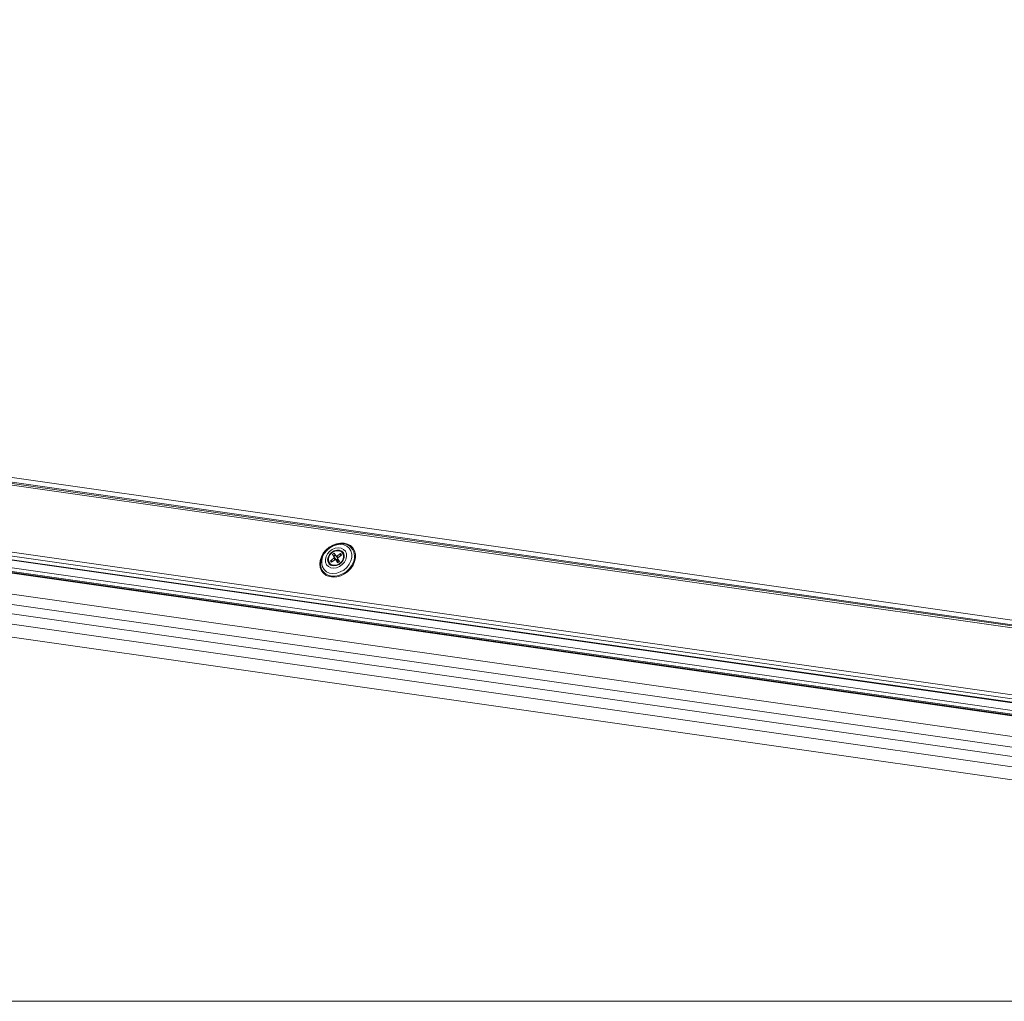
# Model space of a CAD drawing. Units: millimetres. Extents: x -23272466 to 44913, y -22484615 to 188.
# Drawn here: x -23270027 to -23269999, y -22483489 to -22483460 of the extents above; entities that cross this region are included whole.
import ezdxf

# ---------------------------------------------------------------- set-up
doc = ezdxf.new("R2010")
doc.units = ezdxf.units.MM
doc.layers.get('0').update_dxf_attribs({"lineweight": 20})
doc.layers.add('KEYLITE TEXT', color=250, linetype='Continuous', lineweight=18)

# ---------------------------------------------------------------- blocks, each defined once
blk = doc.blocks.new('izo CP FT+')
at = {"color": 152, "linetype": 'Continuous', "lineweight": 13}
for p, q in [((-23266675.14, -22487781.6), (-23266969.92, -22487739.58)), ((-23266969.1, -22487740.57), (-23266674.96, -22487782.49)), ((-23266968.89, -22487740.83), (-23266674.78, -22487782.75)), ((-23266968.58, -22487741.21), (-23266674.47, -22487783.13)), ((-23266973.46, -22487753.49), (-23266672.44, -22487796.39)), ((-23266973.49, -22487754.26), (-23266671.86, -22487797.26)), ((-23266973, -22487755.01), (-23266671.35, -22487798.01)), ((-23266972.94, -22487755.1), (-23266671.29, -22487798.09)), ((-23266972.74, -22487756.64), (-23266671.28, -22487799.61)), ((-23266972.49, -22487757.38), (-23266671.03, -22487800.35)), ((-23266971.35, -22487757.72), (-23266669.89, -22487800.68)), ((-23266971.1, -22487757.89), (-23266669.65, -22487800.86)), ((-23266942.34, -22487766.02), (-23266686, -22487802.56)), ((-23266820.76, -22487766.87), (-23266820.4, -22487766.61)), ((-23266820.4, -22487767.44), (-23266820.76, -22487766.87)), ((-23266820.57, -22487767.12), (-23266820.76, -22487766.87)), ((-23266820.4, -22487766.61), (-23266820.03, -22487767.18)), ((-23266819.88, -22487767.19), (-23266819.19, -22487766.7)), ((-23266819.21, -22487766.94), (-23266819.19, -22487766.7)), ((-23266819.19, -22487766.7), (-23266818.99, -22487767)), ((-23266683.38, -22487806.78), (-23266952.81, -22487768.38)), ((-23266684.12, -22487804.83), (-23266943.09, -22487767.92)), ((-23266821.15, -22487768.08), (-23266820.45, -22487767.59)), ((-23266820.95, -22487768.38), (-23266821.15, -22487768.08)), ((-23266820.89, -22487768.12), (-23266821.15, -22487768.08)), ((-23266820.26, -22487767.89), (-23266820.95, -22487768.38)), ((-23266820.75, -22487768.14), (-23266820.81, -22487768.13)), ((-23266820.53, -22487768.08), (-23266820.75, -22487768.14)), ((-23266820.75, -22487768.14), (-23266820.71, -22487768.21)), ((-23266820.47, -22487767.26), (-23266820.51, -22487767.2)), ((-23266820.13, -22487767.03), (-23266820.47, -22487767.26)), ((-23266820.09, -22487767.81), (-23266820.47, -22487767.26)), ((-23266820.4, -22487767.44), (-23266820.45, -22487767.59)), ((-23266820.45, -22487767.59), (-23266820.2, -22487767.9)), ((-23266820.4, -22487767.44), (-23266820.09, -22487767.81)), ((-23266820.11, -22487767.9), (-23266820.26, -22487767.89)), ((-23266819.74, -22487768.47), (-23266820.11, -22487767.9)), ((-23266819.79, -22487768.28), (-23266820.11, -22487767.9)), ((-23266820.1, -22487767.91), (-23266820.09, -22487767.81)), ((-23266820.1, -22487767.91), (-23266820.1, -22487767.91)), ((-23266820.01, -22487767.93), (-23266820.1, -22487767.91)), ((-23266820.03, -22487767.18), (-23266819.88, -22487767.19)), ((-23266820.03, -22487767.18), (-23266819.72, -22487767.55)), ((-23266819.7, -22487767.71), (-23266820.01, -22487767.93)), ((-23266819.77, -22487767.86), (-23266820.01, -22487767.93)), ((-23266820.01, -22487767.93), (-23266819.82, -22487768.23)), ((-23266819.86, -22487768.14), (-23266820.01, -22487767.93)), ((-23266819.68, -22487768.01), (-23266820.01, -22487767.93)), ((-23266819.65, -22487767.47), (-23266819.88, -22487767.19)), ((-23266819.68, -22487768.01), (-23266819.86, -22487768.14)), ((-23266819.82, -22487768.23), (-23266819.86, -22487768.14)), ((-23266819.82, -22487768.23), (-23266819.83, -22487768.24)), ((-23266819.82, -22487768.23), (-23266819.51, -22487768.01)), ((-23266819.68, -22487768.01), (-23266819.82, -22487768.23)), ((-23266819.71, -22487768.45), (-23266819.79, -22487768.28)), ((-23266819.68, -22487767.73), (-23266819.77, -22487767.86)), ((-23266819.77, -22487767.86), (-23266819.68, -22487768.01)), ((-23266819.74, -22487767.65), (-23266819.69, -22487767.49)), ((-23266819.74, -22487767.65), (-23266819.38, -22487768.22)), ((-23266819.38, -22487768.22), (-23266819.74, -22487768.47)), ((-23266819.72, -22487767.55), (-23266819.71, -22487767.56)), ((-23266818.99, -22487767), (-23266819.69, -22487767.49)), ((-23266819.65, -22487767.78), (-23266819.68, -22487768.01)), ((-23266819.68, -22487768.01), (-23266819.56, -22487767.93)), ((-23266819.68, -22487768.01), (-23266819.52, -22487767.99)), ((-23266819.68, -22487768.01), (-23266819.63, -22487768.1)), ((-23266819.22, -22487767.07), (-23266819.35, -22487767.25)), ((-23266819.23, -22487767), (-23266819.14, -22487767.1)), ((-23266819.22, -22487767.07), (-23266819.22, -22487767.02)), ((-23266819.18, -22487767.14), (-23266819.22, -22487767.07)), ((-23266684.1, -22487808.68), (-23266953.53, -22487770.28)), ((-23266684.96, -22487811.06), (-23266954.44, -22487772.65))]:
    blk.add_line(p, q, dxfattribs=at)
at = {"color": 152, "linetype": 'Continuous', "lineweight": 13, "flags": 128}
for points in [[(-23266818.49, -22487764.67), (-23266819.22, -22487764.65), (-23266819.96, -22487764.78), (-23266820.7, -22487765.06), (-23266821.39, -22487765.47), (-23266822, -22487766), (-23266822.51, -22487766.62), (-23266822.89, -22487767.31), (-23266823.12, -22487768.02), (-23266823.19, -22487768.73), (-23266823.1, -22487769.4), (-23266822.86, -22487770), (-23266822.46, -22487770.51), (-23266821.94, -22487770.9), (-23266821.32, -22487771.15), (-23266820.63, -22487771.25), (-23266819.89, -22487771.19), (-23266819.14, -22487770.98), (-23266818.43, -22487770.64), (-23266817.77, -22487770.16), (-23266817.21, -22487769.58), (-23266816.76, -22487768.93), (-23266816.45, -22487768.22), (-23266816.3, -22487767.51), (-23266816.31, -22487766.81), (-23266816.48, -22487766.17), (-23266816.8, -22487765.61), (-23266817.26, -22487765.16), (-23266817.83, -22487764.84), (-23266818.49, -22487764.67)], [(-23266822.72, -22487769.89), (-23266822.9, -22487769.51), (-23266823.05, -22487768.87), (-23266823.02, -22487768.18), (-23266822.84, -22487767.47), (-23266822.49, -22487766.79), (-23266822.02, -22487766.16), (-23266821.43, -22487765.62), (-23266820.75, -22487765.2), (-23266820.03, -22487764.91), (-23266819.29, -22487764.77), (-23266818.58, -22487764.79), (-23266817.93, -22487764.96), (-23266817.37, -22487765.29), (-23266817.32, -22487765.32)], [(-23266817.17, -22487768.12), (-23266817.51, -22487768.77), (-23266817.98, -22487769.37), (-23266818.57, -22487769.87), (-23266819.23, -22487770.24), (-23266819.93, -22487770.47), (-23266820.64, -22487770.54), (-23266821.3, -22487770.45), (-23266821.88, -22487770.2), (-23266822.34, -22487769.8), (-23266822.67, -22487769.28), (-23266822.83, -22487768.68), (-23266822.83, -22487768.02), (-23266822.66, -22487767.34), (-23266822.32, -22487766.68), (-23266821.85, -22487766.09), (-23266821.27, -22487765.59), (-23266820.6, -22487765.21), (-23266819.9, -22487764.98), (-23266819.2, -22487764.91), (-23266818.53, -22487765.01), (-23266817.95, -22487765.26), (-23266817.49, -22487765.66), (-23266817.16, -22487766.17), (-23266817, -22487766.78), (-23266817, -22487767.44), (-23266817.17, -22487768.12)], [(-23266818.15, -22487767.82), (-23266818.44, -22487768.35), (-23266818.85, -22487768.83), (-23266819.37, -22487769.2), (-23266819.95, -22487769.43), (-23266820.53, -22487769.51), (-23266821.08, -22487769.44), (-23266821.54, -22487769.2), (-23266821.89, -22487768.84), (-23266822.09, -22487768.37), (-23266822.12, -22487767.83), (-23266821.99, -22487767.27), (-23266821.7, -22487766.73), (-23266821.29, -22487766.26), (-23266820.77, -22487765.89), (-23266820.19, -22487765.65), (-23266819.61, -22487765.57), (-23266819.06, -22487765.65), (-23266818.6, -22487765.88), (-23266818.25, -22487766.24), (-23266818.05, -22487766.72), (-23266818.02, -22487767.25), (-23266818.15, -22487767.82)], [(-23266818.64, -22487766.54), (-23266818.96, -22487766.21), (-23266819.4, -22487766.03), (-23266819.91, -22487766.01), (-23266820.44, -22487766.16), (-23266820.93, -22487766.46), (-23266821.32, -22487766.87), (-23266821.58, -22487767.36), (-23266821.68, -22487767.87), (-23266821.6, -22487768.34), (-23266821.36, -22487768.72), (-23266820.97, -22487768.98), (-23266820.49, -22487769.08), (-23266819.96, -22487769.02), (-23266819.45, -22487768.79), (-23266819, -22487768.43), (-23266818.67, -22487767.97), (-23266818.49, -22487767.47), (-23266818.48, -22487766.97), (-23266818.64, -22487766.54)], [(-23266818.7, -22487767.74), (-23266818.96, -22487768.2), (-23266819.36, -22487768.59), (-23266819.84, -22487768.85), (-23266820.35, -22487768.95), (-23266820.83, -22487768.88), (-23266821.22, -22487768.65), (-23266821.46, -22487768.29), (-23266821.54, -22487767.84), (-23266821.44, -22487767.35), (-23266821.18, -22487766.88), (-23266820.78, -22487766.49), (-23266820.3, -22487766.24), (-23266819.79, -22487766.13), (-23266819.31, -22487766.2), (-23266818.92, -22487766.43), (-23266818.68, -22487766.79), (-23266818.6, -22487767.25), (-23266818.7, -22487767.74)], [(-23266820.53, -22487767.18), (-23266820.31, -22487767), (-23266820.19, -22487766.94)], [(-23266816.7, -22487768.35), (-23266817.04, -22487769.03), (-23266817.52, -22487769.66), (-23266818.11, -22487770.2), (-23266818.78, -22487770.62), (-23266819.5, -22487770.91), (-23266820.24, -22487771.05), (-23266820.95, -22487771.03), (-23266821.6, -22487770.85), (-23266822.17, -22487770.53), (-23266822.61, -22487770.07), (-23266822.72, -22487769.89)], [(-23266820.77, -22487768.25), (-23266820.77, -22487768.24), (-23266820.82, -22487768.12)]]:
    blk.add_lwpolyline(points, dxfattribs=at)
at = {"color": 152, "linetype": 'Continuous', "lineweight": 13}
blk.add_arc((-23266819.09, -22487767.26), 2.63, 335.6787, 47.6904, dxfattribs=at)

msp = doc.modelspace()

# ---------------------------------------------------------------- linework, layer by layer
at = {"layer": 'KEYLITE TEXT'}
msp.add_lwpolyline([(-23270065.47, -22483368.759), (-23269946.65, -22483368.759, -0.414214), (-23269937.216, -22483378.193), (-23269937.216, -22483479.266, -0.414214), (-23269946.65, -22483488.699), (-23270065.47, -22483488.699, -0.414214), (-23270074.903, -22483479.266), (-23270074.903, -22483378.193, -0.414214)], format="xyb", close=True, dxfattribs=at)

# ---------------------------------------------------------------- block references
at = {"layer": 'KEYLITE TEXT', "ltscale": 10, "xscale": 0.15, "yscale": 0.15, "zscale": 0.15}
msp.add_blockref('izo CP FT+', (-19779995.067, -19110310.708), dxfattribs=at)

doc.saveas('drawing.dxf')
